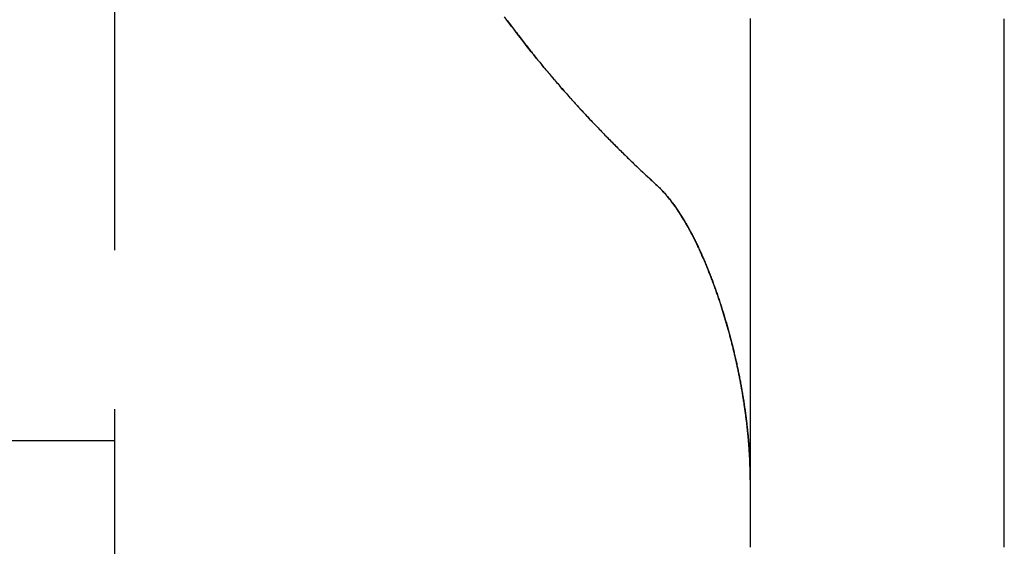
# Model space of a CAD drawing. Extents: x -51 to 217, y -167 to 300.
# Drawn here: x 201 to 208, y 104 to 108 of the extents above; entities that cross this region are included whole.
import ezdxf

# ---------------------------------------------------------------- set-up
doc = ezdxf.new("R2010")
doc.units = 0
doc.header["$LTSCALE"] = 10
doc.linetypes.add('VERDECKT', pattern=[0.375, 0.25, -0.125])
doc.layers.get('0').update_dxf_attribs({"linetype": 'CONTINUOUS'})
doc.layers.add('STEMPEL', color=3, linetype='CONTINUOUS')

# ---------------------------------------------------------------- blocks, each defined once
blk = doc.blocks.new('A$CE5475644')
at = {"color": 1, "linetype": 'VERDECKT', "extrusion": (-2e-16, 1, -2e-16)}
for p, q in [((51.5, 99), (51.5, 191)), ((51.5, 105), (49.5, 105))]:
    blk.add_line(p, q, dxfattribs=at)
at = {"color": 1}
for points in [[(56.5, 108.321, 0), (56.5, 108.298, 0), (56.5, 108.274, 0), (56.5, 108.251, 0), (56.5, 108.227, 0), (56.5, 108.204, 0), (56.5, 108.18, 0), (56.5, 108.157, 0), (56.5, 108.133, 0), (56.5, 108.11, 0), (56.5, 108.086, 0), (56.5, 108.063, 0), (56.5, 108.039, 0), (56.5, 108.016, 0), (56.5, 107.992, 0), (56.5, 107.969, 0), (56.5, 107.945, 0), (56.5, 107.922, 0), (56.5, 107.898, 0), (56.5, 107.875, 0), (56.5, 107.851, 0), (56.5, 107.828, 0), (56.5, 107.804, 0), (56.5, 107.781, 0), (56.5, 107.757, 0), (56.5, 107.734, 0), (56.5, 107.71, 0), (56.5, 107.687, 0), (56.5, 107.663, 0), (56.5, 107.64, 0), (56.5, 107.616, 0), (56.5, 107.593, 0), (56.5, 107.569, 0), (56.5, 107.546, 0), (56.5, 107.522, 0), (56.5, 107.499, 0), (56.5, 107.475, 0), (56.5, 107.452, 0), (56.5, 107.428, 0), (56.5, 107.405, 0), (56.5, 107.381, 0), (56.5, 107.358, 0), (56.5, 107.335, 0), (56.5, 107.311, 0), (56.5, 107.288, 0), (56.5, 107.264, 0), (56.5, 107.241, 0), (56.5, 107.217, 0), (56.5, 107.194, 0), (56.5, 107.17, 0), (56.5, 107.147, 0), (56.5, 107.123, 0), (56.5, 107.1, 0), (56.5, 107.076, 0), (56.5, 107.053, 0), (56.5, 107.029, 0), (56.5, 107.006, 0), (56.5, 106.982, 0), (56.5, 106.959, 0), (56.5, 106.935, 0), (56.5, 106.912, 0), (56.5, 106.888, 0), (56.5, 106.865, 0), (56.5, 106.841, 0), (56.5, 106.818, 0), (56.5, 106.794, 0), (56.5, 106.771, 0), (56.5, 106.747, 0), (56.5, 106.724, 0), (56.5, 106.7, 0), (56.5, 106.677, 0), (56.5, 106.653, 0), (56.5, 106.63, 0), (56.5, 106.606, 0), (56.5, 106.583, 0), (56.5, 106.559, 0), (56.5, 106.536, 0), (56.5, 106.512, 0), (56.5, 106.489, 0), (56.5, 106.465, 0), (56.5, 106.442, 0), (56.5, 106.419, 0), (56.5, 106.395, 0), (56.5, 106.372, 0), (56.5, 106.348, 0), (56.5, 106.325, 0), (56.5, 106.301, 0), (56.5, 106.278, 0), (56.5, 106.254, 0), (56.5, 106.231, 0), (56.5, 106.207, 0), (56.5, 106.184, 0), (56.5, 106.16, 0), (56.5, 106.137, 0), (56.5, 106.113, 0), (56.5, 106.09, 0), (56.5, 106.066, 0), (56.5, 106.043, 0), (56.5, 106.019, 0), (56.5, 105.996, 0), (56.5, 105.972, 0), (56.5, 105.949, 0), (56.5, 105.925, 0), (56.5, 105.902, 0), (56.5, 105.878, 0), (56.5, 105.855, 0), (56.5, 105.831, 0), (56.5, 105.808, 0), (56.5, 105.784, 0), (56.5, 105.761, 0), (56.5, 105.737, 0), (56.5, 105.714, 0), (56.5, 105.69, 0), (56.5, 105.667, 0), (56.5, 105.644, 0), (56.5, 105.62, 0), (56.5, 105.597, 0), (56.5, 105.573, 0), (56.5, 105.55, 0), (56.5, 105.526, 0), (56.5, 105.503, 0), (56.5, 105.479, 0), (56.5, 105.456, 0), (56.5, 105.432, 0), (56.5, 105.409, 0), (56.5, 105.385, 0), (56.5, 105.362, 0), (56.5, 105.338, 0), (56.5, 105.315, 0), (56.5, 105.291, 0), (56.5, 105.268, 0), (56.5, 105.244, 0), (56.5, 105.221, 0), (56.5, 105.197, 0), (56.5, 105.174, 0), (56.5, 105.15, 0), (56.5, 105.127, 0), (56.5, 105.103, 0), (56.5, 105.08, 0), (56.5, 105.056, 0), (56.5, 105.033, 0), (56.5, 105.009, 0), (56.5, 104.986, 0), (56.5, 104.963, 0), (56.5, 104.939, 0), (56.5, 104.916, 0), (56.5, 104.892, 0), (56.5, 104.869, 0), (56.5, 104.845, 0), (56.5, 104.822, 0), (56.5, 104.798, 0), (56.5, 104.775, 0), (56.5, 104.751, 0), (56.5, 104.728, 0), (56.5, 104.704, 0), (56.5, 104.681, 0), (56.5, 104.657, 0), (56.5, 104.634, 0), (56.5, 104.61, 0), (56.5, 104.587, 0), (56.5, 104.563, 0), (56.5, 104.54, 0), (56.5, 104.516, 0), (56.5, 104.493, 0), (56.5, 104.469, 0), (56.5, 104.446, 0), (56.5, 104.422, 0), (56.5, 104.399, 0), (56.5, 104.375, 0), (56.5, 104.352, 0), (56.5, 104.328, 0), (56.5, 104.305, 0), (56.5, 104.282, 0), (56.5, 104.258, 0), (56.5, 104.235, 0), (56.5, 104.211, 0), (56.5, 104.188, 0), (56.5, 104.164, 0)], [(56.5, 108.312, 0), (56.5, 108.287, 0), (56.5, 108.263, 0), (56.5, 108.238, 0), (56.5, 108.213, 0), (56.5, 108.189, 0), (56.5, 108.164, 0), (56.5, 108.14, 0), (56.5, 108.115, 0), (56.5, 108.09, 0), (56.5, 108.066, 0), (56.5, 108.041, 0), (56.5, 108.017, 0), (56.5, 107.992, 0), (56.5, 107.967, 0), (56.5, 107.943, 0), (56.5, 107.918, 0), (56.5, 107.893, 0), (56.5, 107.869, 0), (56.5, 107.844, 0), (56.5, 107.82, 0), (56.5, 107.795, 0), (56.5, 107.77, 0), (56.5, 107.746, 0), (56.5, 107.721, 0), (56.5, 107.697, 0), (56.5, 107.672, 0), (56.5, 107.647, 0), (56.5, 107.623, 0), (56.5, 107.598, 0), (56.5, 107.574, 0), (56.5, 107.549, 0), (56.5, 107.524, 0), (56.5, 107.5, 0), (56.5, 107.475, 0), (56.5, 107.45, 0), (56.5, 107.426, 0), (56.5, 107.401, 0), (56.5, 107.377, 0), (56.5, 107.352, 0), (56.5, 107.327, 0), (56.5, 107.303, 0), (56.5, 107.278, 0), (56.5, 107.254, 0), (56.5, 107.229, 0), (56.5, 107.204, 0), (56.5, 107.18, 0), (56.5, 107.155, 0), (56.5, 107.131, 0), (56.5, 107.106, 0), (56.5, 107.081, 0), (56.5, 107.057, 0), (56.5, 107.032, 0), (56.5, 107.008, 0), (56.5, 106.983, 0), (56.5, 106.958, 0), (56.5, 106.934, 0), (56.5, 106.909, 0), (56.5, 106.884, 0), (56.5, 106.86, 0), (56.5, 106.835, 0), (56.5, 106.811, 0), (56.5, 106.786, 0), (56.5, 106.761, 0), (56.5, 106.737, 0), (56.5, 106.712, 0), (56.5, 106.688, 0), (56.5, 106.663, 0), (56.5, 106.638, 0), (56.5, 106.614, 0), (56.5, 106.589, 0), (56.5, 106.565, 0), (56.5, 106.54, 0), (56.5, 106.515, 0), (56.5, 106.491, 0), (56.5, 106.466, 0), (56.5, 106.442, 0), (56.5, 106.417, 0), (56.5, 106.392, 0), (56.5, 106.368, 0), (56.5, 106.343, 0), (56.5, 106.319, 0), (56.5, 106.294, 0), (56.5, 106.269, 0), (56.5, 106.245, 0), (56.5, 106.22, 0), (56.5, 106.196, 0), (56.5, 106.171, 0), (56.5, 106.146, 0), (56.5, 106.122, 0), (56.5, 106.097, 0), (56.5, 106.072, 0), (56.5, 106.048, 0), (56.5, 106.023, 0), (56.5, 105.999, 0), (56.5, 105.974, 0), (56.5, 105.949, 0), (56.5, 105.925, 0), (56.5, 105.9, 0), (56.5, 105.876, 0), (56.5, 105.851, 0), (56.5, 105.826, 0), (56.5, 105.802, 0), (56.5, 105.777, 0), (56.5, 105.753, 0), (56.5, 105.728, 0), (56.5, 105.703, 0), (56.5, 105.679, 0), (56.5, 105.654, 0), (56.5, 105.63, 0), (56.5, 105.605, 0), (56.5, 105.58, 0), (56.5, 105.556, 0), (56.5, 105.531, 0), (56.5, 105.507, 0), (56.5, 105.482, 0), (56.5, 105.457, 0), (56.5, 105.433, 0), (56.5, 105.408, 0), (56.5, 105.384, 0), (56.5, 105.359, 0), (56.5, 105.334, 0), (56.5, 105.31, 0), (56.5, 105.285, 0), (56.5, 105.261, 0), (56.5, 105.236, 0), (56.5, 105.211, 0), (56.5, 105.187, 0), (56.5, 105.162, 0), (56.5, 105.138, 0), (56.5, 105.113, 0), (56.5, 105.088, 0), (56.5, 105.064, 0), (56.5, 105.039, 0), (56.5, 105.015, 0), (56.5, 104.99, 0), (56.5, 104.965, 0), (56.5, 104.941, 0), (56.5, 104.916, 0), (56.5, 104.892, 0), (56.5, 104.867, 0), (56.5, 104.842, 0), (56.5, 104.818, 0), (56.5, 104.793, 0), (56.5, 104.769, 0), (56.5, 104.744, 0), (56.5, 104.719, 0), (56.5, 104.695, 0)], [(55.7671, 107.008, 0), (55.743, 107.03, 0), (55.7191, 107.053, 0), (55.6952, 107.075, 0), (55.6714, 107.097, 0), (55.6476, 107.119, 0), (55.624, 107.142, 0), (55.6005, 107.164, 0), (55.577, 107.186, 0), (55.5537, 107.209, 0), (55.5304, 107.232, 0), (55.5072, 107.254, 0), (55.4841, 107.277, 0), (55.4611, 107.3, 0), (55.4382, 107.323, 0), (55.4154, 107.345, 0), (55.3927, 107.368, 0), (55.37, 107.391, 0), (55.3475, 107.414, 0), (55.3251, 107.438, 0), (55.3027, 107.461, 0), (55.2805, 107.484, 0), (55.2583, 107.507, 0), (55.2363, 107.531, 0), (55.2143, 107.554, 0), (55.1924, 107.577, 0), (55.1707, 107.601, 0), (55.149, 107.625, 0), (55.1274, 107.648, 0), (55.106, 107.672, 0), (55.0846, 107.696, 0), (55.0634, 107.72, 0), (55.0422, 107.743, 0), (55.0211, 107.767, 0), (55.0002, 107.791, 0), (54.9793, 107.815, 0), (54.9586, 107.84, 0), (54.9379, 107.864, 0), (54.9174, 107.888, 0), (54.897, 107.912, 0), (54.8766, 107.937, 0), (54.8564, 107.961, 0), (54.8363, 107.986, 0), (54.8163, 108.01, 0), (54.7964, 108.035, 0), (54.7766, 108.059, 0), (54.7569, 108.084, 0), (54.7373, 108.109, 0), (54.7179, 108.134, 0), (54.6985, 108.159, 0), (54.6793, 108.184, 0), (54.6601, 108.209, 0), (54.6411, 108.234, 0), (54.6222, 108.259, 0), (54.6034, 108.284, 0), (54.5847, 108.309, 0), (54.5662, 108.335, 0)], [(54.5826, 108.312, 0), (54.5902, 108.302, 0), (54.5978, 108.292, 0), (54.6055, 108.281, 0), (54.6131, 108.271, 0), (54.6208, 108.261, 0), (54.6285, 108.251, 0), (54.6362, 108.24, 0), (54.6439, 108.23, 0), (54.6516, 108.22, 0), (54.6594, 108.21, 0), (54.6672, 108.199, 0), (54.675, 108.189, 0), (54.6828, 108.179, 0), (54.6906, 108.169, 0), (54.6985, 108.159, 0), (54.7064, 108.149, 0), (54.7143, 108.138, 0), (54.7222, 108.128, 0), (54.7301, 108.118, 0), (54.738, 108.108, 0), (54.746, 108.098, 0), (54.754, 108.088, 0), (54.762, 108.078, 0), (54.77, 108.068, 0), (54.7781, 108.058, 0), (54.7861, 108.047, 0), (54.7942, 108.037, 0), (54.8023, 108.027, 0), (54.8104, 108.017, 0), (54.8186, 108.007, 0), (54.8267, 107.997, 0), (54.8349, 107.987, 0), (54.8431, 107.977, 0), (54.8513, 107.967, 0), (54.8595, 107.957, 0), (54.8677, 107.947, 0), (54.876, 107.937, 0), (54.8843, 107.927, 0), (54.8926, 107.918, 0), (54.9009, 107.908, 0), (54.9092, 107.898, 0), (54.9176, 107.888, 0), (54.9259, 107.878, 0), (54.9343, 107.868, 0), (54.9427, 107.858, 0), (54.9511, 107.848, 0), (54.9596, 107.838, 0), (54.968, 107.829, 0), (54.9765, 107.819, 0), (54.985, 107.809, 0), (54.9935, 107.799, 0), (55.002, 107.789, 0), (55.0106, 107.779, 0), (55.0191, 107.77, 0), (55.0277, 107.76, 0), (55.0363, 107.75, 0), (55.0449, 107.74, 0), (55.0535, 107.731, 0), (55.0622, 107.721, 0), (55.0708, 107.711, 0), (55.0795, 107.701, 0), (55.0882, 107.692, 0), (55.0969, 107.682, 0), (55.1057, 107.672, 0), (55.1144, 107.663, 0), (55.1232, 107.653, 0), (55.132, 107.643, 0), (55.1408, 107.634, 0), (55.1496, 107.624, 0), (55.1584, 107.614, 0), (55.1673, 107.605, 0), (55.1761, 107.595, 0), (55.185, 107.585, 0), (55.1939, 107.576, 0), (55.2028, 107.566, 0), (55.2118, 107.557, 0), (55.2207, 107.547, 0), (55.2297, 107.538, 0), (55.2387, 107.528, 0), (55.2477, 107.518, 0), (55.2567, 107.509, 0), (55.2657, 107.499, 0), (55.2748, 107.49, 0), (55.2838, 107.48, 0), (55.2929, 107.471, 0), (55.302, 107.461, 0), (55.3111, 107.452, 0), (55.3203, 107.442, 0), (55.3294, 107.433, 0), (55.3386, 107.424, 0), (55.3477, 107.414, 0), (55.3569, 107.405, 0), (55.3661, 107.395, 0), (55.3754, 107.386, 0), (55.3846, 107.376, 0), (55.3939, 107.367, 0), (55.4032, 107.358, 0), (55.4124, 107.348, 0), (55.4218, 107.339, 0), (55.4311, 107.33, 0), (55.4404, 107.32, 0), (55.4498, 107.311, 0), (55.4591, 107.302, 0), (55.4685, 107.292, 0), (55.4779, 107.283, 0), (55.4873, 107.274, 0), (55.4968, 107.264, 0), (55.5062, 107.255, 0), (55.5157, 107.246, 0), (55.5252, 107.237, 0), (55.5347, 107.227, 0), (55.5442, 107.218, 0), (55.5537, 107.209, 0), (55.5632, 107.2, 0), (55.5728, 107.191, 0), (55.5824, 107.181, 0), (55.592, 107.172, 0), (55.6016, 107.163, 0), (55.6112, 107.154, 0), (55.6208, 107.145, 0), (55.6304, 107.135, 0), (55.6401, 107.126, 0), (55.6498, 107.117, 0), (55.6595, 107.108, 0), (55.6692, 107.099, 0), (55.6789, 107.09, 0), (55.6886, 107.081, 0), (55.6984, 107.072, 0), (55.7082, 107.063, 0), (55.7179, 107.054, 0), (55.7277, 107.044, 0), (55.7376, 107.035, 0), (55.7474, 107.026, 0), (55.7572, 107.017, 0), (55.7671, 107.008, 0)], [(56.5, 104.695, 0), (56.5, 104.703, 0), (56.5, 104.711, 0), (56.4999, 104.719, 0), (56.4998, 104.727, 0), (56.4998, 104.735, 0), (56.4996, 104.743, 0), (56.4995, 104.751, 0), (56.4994, 104.759, 0), (56.4992, 104.767, 0), (56.499, 104.775, 0), (56.4988, 104.784, 0), (56.4986, 104.792, 0), (56.4983, 104.8, 0), (56.4981, 104.808, 0), (56.4978, 104.816, 0), (56.4975, 104.824, 0), (56.4972, 104.833, 0), (56.4968, 104.841, 0), (56.4965, 104.849, 0), (56.4961, 104.857, 0), (56.4957, 104.866, 0), (56.4953, 104.874, 0), (56.4948, 104.882, 0), (56.4944, 104.89, 0), (56.4939, 104.899, 0), (56.4934, 104.907, 0), (56.4929, 104.915, 0), (56.4924, 104.924, 0), (56.4918, 104.932, 0), (56.4912, 104.94, 0), (56.4907, 104.949, 0), (56.4901, 104.957, 0), (56.4894, 104.966, 0), (56.4888, 104.974, 0), (56.4881, 104.982, 0), (56.4874, 104.991, 0), (56.4867, 104.999, 0), (56.486, 105.008, 0), (56.4853, 105.016, 0), (56.4845, 105.025, 0), (56.4838, 105.033, 0), (56.483, 105.041, 0), (56.4822, 105.05, 0), (56.4814, 105.058, 0), (56.4805, 105.067, 0), (56.4797, 105.075, 0), (56.4788, 105.084, 0), (56.4779, 105.092, 0), (56.477, 105.101, 0), (56.476, 105.109, 0), (56.4751, 105.118, 0), (56.4741, 105.126, 0), (56.4731, 105.135, 0), (56.4721, 105.144, 0), (56.4711, 105.152, 0), (56.4701, 105.161, 0), (56.469, 105.169, 0), (56.4679, 105.178, 0), (56.4668, 105.186, 0), (56.4657, 105.195, 0), (56.4646, 105.204, 0), (56.4635, 105.212, 0), (56.4623, 105.221, 0), (56.4611, 105.229, 0), (56.4599, 105.238, 0), (56.4587, 105.247, 0), (56.4575, 105.255, 0), (56.4563, 105.264, 0), (56.455, 105.272, 0), (56.4537, 105.281, 0), (56.4524, 105.29, 0), (56.4511, 105.298, 0), (56.4498, 105.307, 0), (56.4484, 105.316, 0), (56.4471, 105.324, 0), (56.4457, 105.333, 0), (56.4443, 105.341, 0), (56.4429, 105.35, 0), (56.4415, 105.359, 0), (56.44, 105.367, 0), (56.4385, 105.376, 0), (56.4371, 105.385, 0), (56.4356, 105.393, 0), (56.4341, 105.402, 0), (56.4325, 105.411, 0), (56.431, 105.419, 0), (56.4294, 105.428, 0), (56.4279, 105.437, 0), (56.4263, 105.445, 0), (56.4247, 105.454, 0), (56.423, 105.463, 0), (56.4214, 105.471, 0), (56.4197, 105.48, 0), (56.4181, 105.488, 0), (56.4164, 105.497, 0), (56.4147, 105.506, 0), (56.4129, 105.514, 0), (56.4112, 105.523, 0), (56.4095, 105.532, 0), (56.4077, 105.54, 0), (56.4059, 105.549, 0), (56.4041, 105.558, 0), (56.4023, 105.566, 0), (56.4005, 105.575, 0), (56.3986, 105.584, 0), (56.3968, 105.592, 0), (56.3949, 105.601, 0), (56.393, 105.61, 0), (56.3911, 105.618, 0), (56.3892, 105.627, 0), (56.3872, 105.635, 0), (56.3853, 105.644, 0), (56.3833, 105.653, 0), (56.3813, 105.661, 0), (56.3793, 105.67, 0), (56.3773, 105.678, 0), (56.3753, 105.687, 0), (56.3733, 105.696, 0), (56.3712, 105.704, 0), (56.3691, 105.713, 0), (56.367, 105.721, 0), (56.3649, 105.73, 0), (56.3628, 105.739, 0), (56.3607, 105.747, 0), (56.3585, 105.756, 0), (56.3564, 105.764, 0), (56.3542, 105.773, 0), (56.352, 105.781, 0), (56.3498, 105.79, 0), (56.3476, 105.798, 0), (56.3454, 105.807, 0), (56.3431, 105.815, 0), (56.3408, 105.824, 0), (56.3385, 105.833, 0), (56.3362, 105.841, 0), (56.3339, 105.85, 0), (56.3315, 105.859, 0), (56.3291, 105.867, 0), (56.3267, 105.876, 0), (56.3243, 105.885, 0), (56.3218, 105.893, 0), (56.3194, 105.902, 0), (56.3169, 105.911, 0), (56.3144, 105.92, 0), (56.3118, 105.928, 0), (56.3093, 105.937, 0), (56.3067, 105.946, 0), (56.3041, 105.955, 0), (56.3015, 105.964, 0), (56.2988, 105.972, 0), (56.2962, 105.981, 0), (56.2935, 105.99, 0), (56.2908, 105.999, 0), (56.2881, 106.008, 0), (56.2853, 106.017, 0), (56.2826, 106.025, 0), (56.2798, 106.034, 0), (56.277, 106.043, 0), (56.2741, 106.052, 0), (56.2713, 106.061, 0), (56.2684, 106.07, 0), (56.2655, 106.079, 0), (56.2626, 106.088, 0), (56.2596, 106.097, 0), (56.2567, 106.106, 0), (56.2537, 106.114, 0), (56.2507, 106.123, 0), (56.2477, 106.132, 0), (56.2446, 106.141, 0), (56.2415, 106.15, 0), (56.2384, 106.159, 0), (56.2353, 106.168, 0), (56.2322, 106.177, 0), (56.229, 106.186, 0), (56.2259, 106.195, 0), (56.2227, 106.204, 0), (56.2194, 106.213, 0), (56.2162, 106.222, 0), (56.2129, 106.23, 0), (56.2097, 106.239, 0), (56.2063, 106.248, 0), (56.203, 106.257, 0), (56.1997, 106.266, 0), (56.1963, 106.275, 0), (56.1929, 106.284, 0), (56.1895, 106.293, 0), (56.186, 106.302, 0), (56.1826, 106.31, 0), (56.1791, 106.319, 0), (56.1756, 106.328, 0), (56.1721, 106.337, 0), (56.1685, 106.346, 0), (56.1649, 106.355, 0), (56.1614, 106.363, 0), (56.1577, 106.372, 0), (56.1541, 106.381, 0), (56.1504, 106.39, 0), (56.1468, 106.398, 0), (56.1431, 106.407, 0), (56.1393, 106.416, 0), (56.1356, 106.425, 0), (56.1318, 106.433, 0), (56.128, 106.442, 0), (56.1242, 106.451, 0), (56.1204, 106.459, 0), (56.1165, 106.468, 0), (56.1127, 106.477, 0), (56.1088, 106.485, 0), (56.1048, 106.494, 0), (56.1009, 106.502, 0), (56.0969, 106.511, 0), (56.0928, 106.52, 0), (56.0885, 106.529, 0), (56.084, 106.538, 0), (56.0793, 106.548, 0), (56.0745, 106.558, 0), (56.0695, 106.568, 0), (56.0643, 106.579, 0), (56.059, 106.589, 0), (56.0535, 106.6, 0), (56.0478, 106.611, 0), (56.042, 106.623, 0), (56.036, 106.634, 0), (56.0298, 106.646, 0), (56.0235, 106.657, 0), (56.017, 106.669, 0), (56.0104, 106.681, 0), (56.0036, 106.693, 0), (55.9967, 106.705, 0), (55.9896, 106.718, 0), (55.9824, 106.73, 0), (55.975, 106.742, 0), (55.9674, 106.755, 0), (55.9598, 106.767, 0), (55.9519, 106.779, 0), (55.944, 106.792, 0), (55.9358, 106.804, 0), (55.9276, 106.816, 0), (55.9192, 106.829, 0), (55.9107, 106.841, 0), (55.902, 106.853, 0), (55.8932, 106.865, 0), (55.8843, 106.877, 0), (55.8752, 106.889, 0), (55.866, 106.901, 0), (55.8567, 106.912, 0), (55.8472, 106.924, 0), (55.8376, 106.935, 0), (55.8279, 106.946, 0), (55.8181, 106.957, 0), (55.8081, 106.968, 0), (55.798, 106.978, 0), (55.7878, 106.988, 0), (55.7775, 106.998, 0), (55.7671, 107.008, 0)], [(55.7671, 107.008, 0), (55.774, 107.002, 0), (55.7809, 106.995, 0), (55.7877, 106.989, 0), (55.7944, 106.982, 0), (55.8011, 106.975, 0), (55.8077, 106.968, 0), (55.8142, 106.961, 0), (55.8207, 106.954, 0), (55.8271, 106.947, 0), (55.8334, 106.94, 0), (55.8397, 106.933, 0), (55.8459, 106.925, 0), (55.852, 106.918, 0), (55.8581, 106.911, 0), (55.8641, 106.903, 0), (55.87, 106.896, 0), (55.8758, 106.888, 0), (55.8816, 106.881, 0), (55.8873, 106.873, 0), (55.893, 106.865, 0), (55.8985, 106.858, 0), (55.904, 106.85, 0), (55.9094, 106.843, 0), (55.9147, 106.835, 0), (55.92, 106.827, 0), (55.9252, 106.82, 0), (55.9303, 106.812, 0), (55.9353, 106.805, 0), (55.9402, 106.797, 0), (55.9451, 106.79, 0), (55.9499, 106.782, 0), (55.9546, 106.775, 0), (55.9592, 106.768, 0), (55.9637, 106.76, 0), (55.9682, 106.753, 0), (55.9726, 106.746, 0), (55.9769, 106.739, 0), (55.9811, 106.732, 0), (55.9852, 106.725, 0), (55.9893, 106.718, 0), (55.9934, 106.711, 0), (55.9976, 106.704, 0), (56.0017, 106.696, 0), (56.0057, 106.689, 0), (56.0098, 106.682, 0), (56.0139, 106.675, 0), (56.018, 106.667, 0), (56.022, 106.66, 0), (56.026, 106.652, 0), (56.0301, 106.645, 0), (56.0341, 106.637, 0), (56.0381, 106.63, 0), (56.0421, 106.622, 0), (56.0461, 106.615, 0), (56.05, 106.607, 0), (56.054, 106.599, 0), (56.0579, 106.591, 0), (56.0619, 106.584, 0), (56.0658, 106.576, 0), (56.0697, 106.568, 0), (56.0736, 106.56, 0), (56.0775, 106.552, 0), (56.0814, 106.544, 0), (56.0853, 106.536, 0), (56.0891, 106.528, 0), (56.093, 106.52, 0), (56.0968, 106.511, 0), (56.1006, 106.503, 0), (56.1044, 106.495, 0), (56.1082, 106.487, 0), (56.112, 106.478, 0), (56.1158, 106.47, 0), (56.1195, 106.462, 0), (56.1233, 106.453, 0), (56.127, 106.445, 0), (56.1307, 106.436, 0), (56.1344, 106.428, 0), (56.1381, 106.419, 0), (56.1418, 106.411, 0), (56.1454, 106.402, 0), (56.1491, 106.393, 0), (56.1527, 106.385, 0), (56.1563, 106.376, 0), (56.1599, 106.367, 0), (56.1635, 106.358, 0), (56.1671, 106.35, 0), (56.1707, 106.341, 0), (56.1742, 106.332, 0), (56.1778, 106.323, 0), (56.1813, 106.314, 0), (56.1848, 106.305, 0), (56.1883, 106.296, 0), (56.1918, 106.287, 0), (56.1952, 106.278, 0), (56.1987, 106.269, 0), (56.2021, 106.26, 0), (56.2055, 106.251, 0), (56.2089, 106.242, 0), (56.2123, 106.232, 0), (56.2157, 106.223, 0), (56.2191, 106.214, 0), (56.2224, 106.205, 0), (56.2257, 106.196, 0), (56.229, 106.186, 0), (56.2323, 106.177, 0), (56.2356, 106.168, 0), (56.2389, 106.158, 0), (56.2421, 106.149, 0), (56.2454, 106.139, 0), (56.2486, 106.13, 0), (56.2518, 106.12, 0), (56.255, 106.111, 0), (56.2581, 106.101, 0), (56.2613, 106.092, 0), (56.2644, 106.082, 0), (56.2675, 106.073, 0), (56.2706, 106.063, 0), (56.2737, 106.054, 0), (56.2768, 106.044, 0), (56.2798, 106.034, 0), (56.2828, 106.025, 0), (56.2859, 106.015, 0), (56.2888, 106.005, 0), (56.2918, 105.996, 0), (56.2948, 105.986, 0), (56.2977, 105.976, 0), (56.3007, 105.966, 0), (56.3036, 105.957, 0), (56.3065, 105.947, 0), (56.3093, 105.937, 0), (56.3122, 105.927, 0), (56.315, 105.918, 0), (56.3178, 105.908, 0), (56.3206, 105.898, 0), (56.3234, 105.888, 0), (56.3262, 105.878, 0), (56.3289, 105.868, 0), (56.3316, 105.858, 0), (56.3343, 105.848, 0), (56.337, 105.838, 0), (56.3397, 105.828, 0), (56.3423, 105.819, 0), (56.345, 105.809, 0), (56.3476, 105.799, 0), (56.3502, 105.789, 0), (56.3527, 105.779, 0), (56.3553, 105.769, 0), (56.3578, 105.759, 0), (56.3603, 105.749, 0), (56.3628, 105.739, 0), (56.3653, 105.729, 0), (56.3677, 105.719, 0), (56.3702, 105.709, 0), (56.3726, 105.698, 0), (56.375, 105.688, 0), (56.3773, 105.678, 0), (56.3797, 105.668, 0), (56.382, 105.658, 0), (56.3843, 105.648, 0), (56.3866, 105.638, 0), (56.3889, 105.628, 0), (56.3911, 105.618, 0), (56.3934, 105.608, 0), (56.3956, 105.598, 0), (56.3978, 105.588, 0), (56.3999, 105.578, 0), (56.4021, 105.567, 0), (56.4042, 105.557, 0), (56.4063, 105.547, 0), (56.4084, 105.537, 0), (56.4104, 105.527, 0), (56.4125, 105.517, 0), (56.4145, 105.507, 0), (56.4165, 105.497, 0), (56.4184, 105.486, 0), (56.4204, 105.476, 0), (56.4223, 105.466, 0), (56.4242, 105.456, 0), (56.4261, 105.446, 0), (56.428, 105.436, 0), (56.4298, 105.426, 0), (56.4316, 105.416, 0), (56.4334, 105.405, 0), (56.4352, 105.395, 0), (56.437, 105.385, 0), (56.4387, 105.375, 0), (56.4404, 105.365, 0), (56.4421, 105.355, 0), (56.4438, 105.345, 0), (56.4454, 105.335, 0), (56.447, 105.324, 0), (56.4486, 105.314, 0), (56.4502, 105.304, 0), (56.4517, 105.294, 0), (56.4533, 105.284, 0), (56.4548, 105.274, 0), (56.4562, 105.264, 0), (56.4577, 105.254, 0), (56.4591, 105.244, 0), (56.4605, 105.234, 0), (56.4619, 105.224, 0), (56.4633, 105.214, 0), (56.4646, 105.203, 0), (56.466, 105.193, 0), (56.4672, 105.183, 0), (56.4685, 105.173, 0), (56.4698, 105.163, 0), (56.471, 105.153, 0), (56.4722, 105.143, 0), (56.4733, 105.133, 0), (56.4745, 105.123, 0), (56.4756, 105.113, 0), (56.4767, 105.103, 0), (56.4778, 105.093, 0), (56.4788, 105.083, 0), (56.4799, 105.073, 0), (56.4809, 105.063, 0), (56.4819, 105.053, 0), (56.4828, 105.044, 0), (56.4837, 105.034, 0), (56.4846, 105.024, 0), (56.4855, 105.014, 0), (56.4864, 105.004, 0), (56.4872, 104.994, 0), (56.488, 104.984, 0), (56.4888, 104.974, 0), (56.4895, 104.964, 0), (56.4902, 104.955, 0), (56.4909, 104.945, 0), (56.4916, 104.935, 0), (56.4923, 104.925, 0), (56.4929, 104.915, 0), (56.4935, 104.906, 0), (56.4941, 104.896, 0), (56.4946, 104.886, 0), (56.4951, 104.876, 0), (56.4956, 104.867, 0), (56.4961, 104.857, 0), (56.4965, 104.847, 0), (56.497, 104.838, 0), (56.4973, 104.828, 0), (56.4977, 104.818, 0), (56.498, 104.809, 0), (56.4984, 104.799, 0), (56.4986, 104.79, 0), (56.4989, 104.78, 0), (56.4991, 104.771, 0), (56.4993, 104.761, 0), (56.4995, 104.751, 0), (56.4997, 104.742, 0), (56.4998, 104.732, 0), (56.4999, 104.723, 0), (56.4999, 104.714, 0), (56.5, 104.704, 0), (56.5, 104.695, 0)]]:
    blk.add_polyline3d(points, dxfattribs=at)
at = {"color": 3}
blk.add_polyline3d([(58.5, 104.165, 0), (58.5, 104.182, 0), (58.5, 104.2, 0), (58.5, 104.217, 0), (58.5, 104.234, 0), (58.5, 104.251, 0), (58.5, 104.268, 0), (58.5, 104.285, 0), (58.5, 104.302, 0), (58.5, 104.319, 0), (58.5, 104.336, 0), (58.5, 104.353, 0), (58.5, 104.37, 0), (58.5, 104.388, 0), (58.5, 104.405, 0), (58.5, 104.422, 0), (58.5, 104.439, 0), (58.5, 104.456, 0), (58.5, 104.473, 0), (58.5, 104.49, 0), (58.5, 104.507, 0), (58.5, 104.524, 0), (58.5, 104.541, 0), (58.5, 104.558, 0), (58.5, 104.576, 0), (58.5, 104.593, 0), (58.5, 104.61, 0), (58.5, 104.627, 0), (58.5, 104.644, 0), (58.5, 104.661, 0), (58.5, 104.678, 0), (58.5, 104.695, 0), (58.5, 104.712, 0), (58.5, 104.729, 0), (58.5, 104.746, 0), (58.5, 104.764, 0), (58.5, 104.781, 0), (58.5, 104.798, 0), (58.5, 104.815, 0), (58.5, 104.832, 0), (58.5, 104.849, 0), (58.5, 104.866, 0), (58.5, 104.883, 0), (58.5, 104.9, 0), (58.5, 104.917, 0), (58.5, 104.934, 0), (58.5, 104.952, 0), (58.5, 104.969, 0), (58.5, 104.986, 0), (58.5, 105.003, 0), (58.5, 105.02, 0), (58.5, 105.037, 0), (58.5, 105.054, 0), (58.5, 105.071, 0), (58.5, 105.088, 0), (58.5, 105.105, 0), (58.5, 105.122, 0), (58.5, 105.14, 0), (58.5, 105.157, 0), (58.5, 105.174, 0), (58.5, 105.191, 0), (58.5, 105.208, 0), (58.5, 105.225, 0), (58.5, 105.242, 0), (58.5, 105.259, 0), (58.5, 105.276, 0), (58.5, 105.293, 0), (58.5, 105.31, 0), (58.5, 105.328, 0), (58.5, 105.345, 0), (58.5, 105.362, 0), (58.5, 105.379, 0), (58.5, 105.396, 0), (58.5, 105.413, 0), (58.5, 105.43, 0), (58.5, 105.447, 0), (58.5, 105.464, 0), (58.5, 105.481, 0), (58.5, 105.498, 0), (58.5, 105.516, 0), (58.5, 105.533, 0), (58.5, 105.55, 0), (58.5, 105.567, 0), (58.5, 105.584, 0), (58.5, 105.601, 0), (58.5, 105.618, 0), (58.5, 105.635, 0), (58.5, 105.652, 0), (58.5, 105.669, 0), (58.5, 105.686, 0), (58.5, 105.704, 0), (58.5, 105.721, 0), (58.5, 105.738, 0), (58.5, 105.755, 0), (58.5, 105.772, 0), (58.5, 105.789, 0), (58.5, 105.806, 0), (58.5, 105.823, 0), (58.5, 105.84, 0), (58.5, 105.857, 0), (58.5, 105.874, 0), (58.5, 105.892, 0), (58.5, 105.909, 0), (58.5, 105.926, 0), (58.5, 105.943, 0), (58.5, 105.96, 0), (58.5, 105.977, 0), (58.5, 105.994, 0), (58.5, 106.011, 0), (58.5, 106.028, 0), (58.5, 106.045, 0), (58.5, 106.062, 0), (58.5, 106.08, 0), (58.5, 106.097, 0), (58.5, 106.114, 0), (58.5, 106.131, 0), (58.5, 106.148, 0), (58.5, 106.165, 0), (58.5, 106.182, 0), (58.5, 106.199, 0), (58.5, 106.216, 0), (58.5, 106.233, 0), (58.5, 106.25, 0), (58.5, 106.268, 0), (58.5, 106.285, 0), (58.5, 106.302, 0), (58.5, 106.319, 0), (58.5, 106.336, 0), (58.5, 106.353, 0), (58.5, 106.37, 0), (58.5, 106.387, 0), (58.5, 106.404, 0), (58.5, 106.421, 0), (58.5, 106.438, 0), (58.5, 106.456, 0), (58.5, 106.473, 0), (58.5, 106.49, 0), (58.5, 106.507, 0), (58.5, 106.524, 0), (58.5, 106.541, 0), (58.5, 106.558, 0), (58.5, 106.575, 0), (58.5, 106.592, 0), (58.5, 106.609, 0), (58.5, 106.626, 0), (58.5, 106.644, 0), (58.5, 106.661, 0), (58.5, 106.678, 0), (58.5, 106.695, 0), (58.5, 106.712, 0), (58.5, 106.729, 0), (58.5, 106.746, 0), (58.5, 106.763, 0), (58.5, 106.78, 0), (58.5, 106.797, 0), (58.5, 106.814, 0), (58.5, 106.832, 0), (58.5, 106.849, 0), (58.5, 106.866, 0), (58.5, 106.883, 0), (58.5, 106.9, 0), (58.5, 106.917, 0), (58.5, 106.934, 0), (58.5, 106.951, 0), (58.5, 106.968, 0), (58.5, 106.985, 0), (58.5, 107.002, 0), (58.5, 107.019, 0), (58.5, 107.037, 0), (58.5, 107.054, 0), (58.5, 107.071, 0), (58.5, 107.088, 0), (58.5, 107.105, 0), (58.5, 107.122, 0), (58.5, 107.139, 0), (58.5, 107.156, 0), (58.5, 107.173, 0), (58.5, 107.19, 0), (58.5, 107.207, 0), (58.5, 107.225, 0), (58.5, 107.242, 0), (58.5, 107.259, 0), (58.5, 107.276, 0), (58.5, 107.293, 0), (58.5, 107.31, 0), (58.5, 107.327, 0), (58.5, 107.344, 0), (58.5, 107.361, 0), (58.5, 107.378, 0), (58.5, 107.395, 0), (58.5, 107.413, 0), (58.5, 107.43, 0), (58.5, 107.447, 0), (58.5, 107.464, 0), (58.5, 107.481, 0), (58.5, 107.498, 0), (58.5, 107.515, 0), (58.5, 107.532, 0), (58.5, 107.549, 0), (58.5, 107.566, 0), (58.5, 107.583, 0), (58.5, 107.601, 0), (58.5, 107.618, 0), (58.5, 107.635, 0), (58.5, 107.652, 0), (58.5, 107.669, 0), (58.5, 107.686, 0), (58.5, 107.703, 0), (58.5, 107.72, 0), (58.5, 107.737, 0), (58.5, 107.754, 0), (58.5, 107.771, 0), (58.5, 107.789, 0), (58.5, 107.806, 0), (58.5, 107.823, 0), (58.5, 107.84, 0), (58.5, 107.857, 0), (58.5, 107.874, 0), (58.5, 107.891, 0), (58.5, 107.908, 0), (58.5, 107.925, 0), (58.5, 107.942, 0), (58.5, 107.959, 0), (58.5, 107.977, 0), (58.5, 107.994, 0), (58.5, 108.011, 0), (58.5, 108.028, 0), (58.5, 108.045, 0), (58.5, 108.062, 0), (58.5, 108.079, 0), (58.5, 108.096, 0), (58.5, 108.113, 0), (58.5, 108.13, 0), (58.5, 108.147, 0), (58.5, 108.165, 0), (58.5, 108.182, 0), (58.5, 108.199, 0), (58.5, 108.216, 0), (58.5, 108.233, 0), (58.5, 108.25, 0), (58.5, 108.267, 0), (58.5, 108.284, 0), (58.5, 108.301, 0), (58.5, 108.318, 0)], dxfattribs=at)

msp = doc.modelspace()

# ---------------------------------------------------------------- block references
at = {"layer": 'STEMPEL'}
msp.add_blockref('A$CE5475644', (150, 0), dxfattribs=at)

doc.saveas('drawing.dxf')
